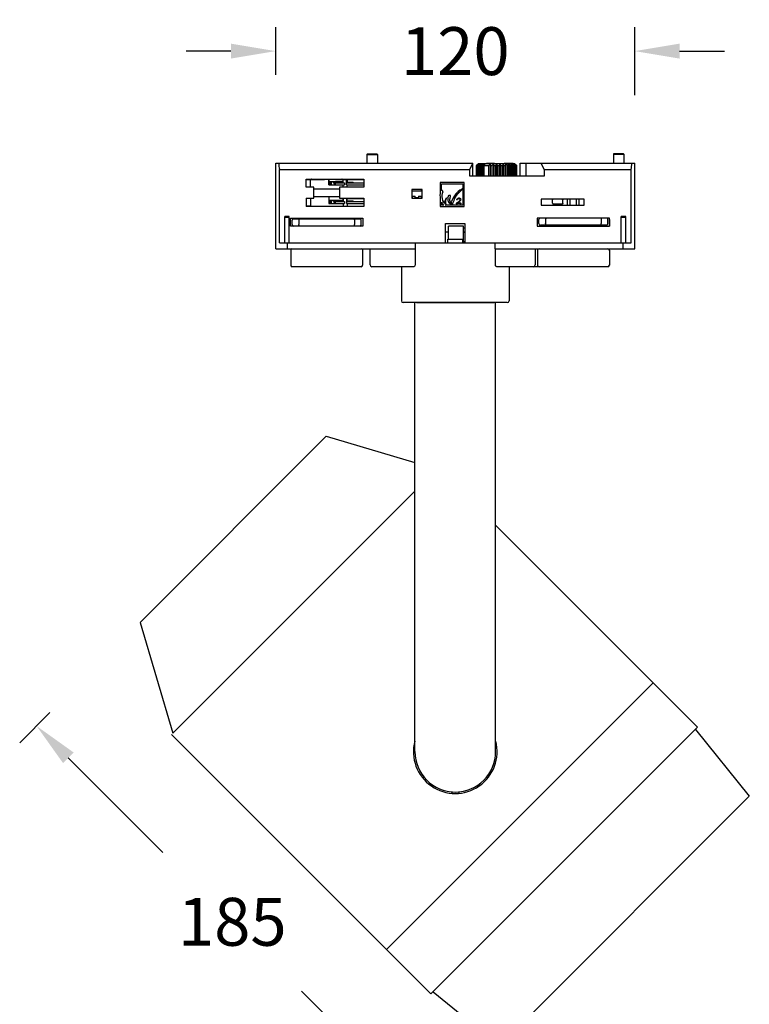
# Model space of a CAD drawing. Units: inches. Extents: x 1051 to 5035, y -7994 to -7444.
# Drawn here: x 2871 to 3115, y -7798 to -7469 of the extents above; entities that cross this region are included whole.
import ezdxf

# ---------------------------------------------------------------- set-up
doc = ezdxf.new("R2010")
doc.units = ezdxf.units.IN
doc.header["$MEASUREMENT"] = 0
doc.layers.add('02___PRT_ALL_AXES', color=7, linetype='Continuous')
doc.styles.get("Standard").update_dxf_attribs({"font": 'arial.ttf'})
doc.dimstyles.new('SCALE 11', dxfattribs={"dimtxt": 16, "dimasz": 15, "dimexe": 8, "dimexo": 0, "dimgap": 15, "dimtad": 0, "dimtih": 1, "dimtoh": 1, "dimdec": 0, "dimdsep": 46, "dimtxsty": 'Standard', "dimcen": 0.09, "dimadec": 0, "dimazin": 0, "dimtfac": 1, "dimtdec": 4, "dimtofl": 0, "dimtmove": 0, "dimatfit": 3, "dimfxl": 1, "dimtolj": 1, "dimtzin": 0, "dimarcsym": 0})

# ---------------------------------------------------------------- blocks, each defined once
blk = doc.blocks.new('*D22')
at = {"layer": '02___PRT_ALL_AXES', "color": 0, "linetype": 'Continuous', "lineweight": -2}
for p, q in [((2880.84, -7700.35), (2870.71, -7710.48)), ((2886.97, -7715.43), (2918.6, -7747.06)), ((2996.57, -7825.03), (2964.94, -7793.4)), ((3011.65, -7831.16), (3001.52, -7841.29))]:
    blk.add_line(p, q, dxfattribs=at)
at = {"layer": '02___PRT_ALL_AXES', "color": 0}
for points in [[(2888.74, -7713.66), (2885.2, -7717.2), (2876.36, -7704.82)], [(2994.81, -7826.8), (2998.34, -7823.26), (3007.18, -7835.64)]]:
    blk.add_solid(points, dxfattribs=at)
at = {"layer": 'Defpoints', "color": 0}
for p in [(2880.84, -7700.35), (3011.65, -7831.16), (3007.18, -7835.64)]:
    blk.add_point(p, dxfattribs=at)
at = {"layer": '02___PRT_ALL_AXES', "color": 0, "insert": (2941.77, -7770.23), "char_height": 16, "attachment_point": 5}
blk.add_mtext('\\A1;185', dxfattribs=at)
blk = doc.blocks.new('*D24')
at = {"layer": '02___PRT_ALL_AXES', "color": 0, "linetype": 'Continuous', "lineweight": -2}
for p, q in [((2956.31, -7487.26), (2956.31, -7471.34)), ((3076.31, -7494.05), (3076.31, -7471.34)), ((2941.31, -7479.34), (2926.31, -7479.34)), ((3091.31, -7479.34), (3106.31, -7479.34))]:
    blk.add_line(p, q, dxfattribs=at)
at = {"layer": '02___PRT_ALL_AXES', "color": 0}
for points in [[(2941.31, -7481.84), (2941.31, -7476.84), (2956.31, -7479.34)], [(3091.31, -7476.84), (3091.31, -7481.84), (3076.31, -7479.34)]]:
    blk.add_solid(points, dxfattribs=at)
at = {"layer": 'Defpoints', "color": 0}
for p in [(3076.31, -7479.34), (2956.31, -7487.26), (3076.31, -7494.05)]:
    blk.add_point(p, dxfattribs=at)
at = {"layer": '02___PRT_ALL_AXES', "color": 0, "insert": (3016.31, -7479.34), "char_height": 16, "attachment_point": 5}
blk.add_mtext('\\A1;120', dxfattribs=at)

msp = doc.modelspace()

# ---------------------------------------------------------------- linework, layer by layer
at = {"color": 7, "linetype": 'Continuous'}
for p, q in [((2986.96, -7513.67), (2986.76, -7513.87)), ((2986.76, -7513.87), (2986.76, -7516.77)), ((2986.76, -7513.87), (2990.26, -7513.87)), ((2986.96, -7513.67), (2990.06, -7513.67)), ((2990.26, -7513.87), (2990.06, -7513.67)), ((2990.26, -7513.87), (2990.26, -7516.77)), ((3069.36, -7513.57), (3069.16, -7513.77)), ((3069.16, -7513.77), (3069.16, -7516.77)), ((3069.16, -7513.77), (3072.66, -7513.77)), ((3069.36, -7513.57), (3072.46, -7513.57)), ((3072.46, -7513.57), (3072.66, -7513.77)), ((3072.66, -7513.77), (3072.66, -7516.77)), ((2956.31, -7545.37), (2956.31, -7516.77)), ((2956.31, -7516.77), (3022.21, -7516.77)), ((2957.54, -7543.37), (2957.54, -7518.91)), ((2957.54, -7518.91), (3021.21, -7518.91)), ((3021.21, -7518.91), (3022.21, -7516.77)), ((3021.21, -7521.07), (3021.21, -7518.91)), ((3022.21, -7521.07), (3022.21, -7516.77)), ((3023.37, -7520.97), (3023.37, -7517.57)), ((3023.37, -7517.57), (3023.42, -7517.57)), ((3023.42, -7520.97), (3023.42, -7517.57)), ((3023.53, -7520.97), (3023.53, -7517.57)), ((3023.53, -7517.57), (3023.67, -7517.57)), ((3023.56, -7517.38), (3023.64, -7517.29)), ((3023.64, -7517.29), (3023.74, -7517.2)), ((3023.67, -7520.97), (3023.67, -7517.57)), ((3023.88, -7520.97), (3023.88, -7517.57)), ((3023.88, -7517.57), (3024.12, -7517.57)), ((3023.96, -7516.97), (3023.91, -7517.02)), ((3036.26, -7516.97), (3023.96, -7516.97)), ((3024.12, -7520.97), (3024.12, -7517.57)), ((3024.43, -7520.97), (3024.43, -7517.57)), ((3024.43, -7517.57), (3024.75, -7517.57)), ((3024.75, -7520.97), (3024.75, -7517.57)), ((3025.15, -7520.97), (3025.15, -7517.57)), ((3025.15, -7517.57), (3025.54, -7517.57)), ((3025.54, -7520.97), (3025.54, -7517.57)), ((3026.02, -7520.97), (3026.02, -7517.57)), ((3026.02, -7517.57), (3027.51, -7517.57)), ((3026.76, -7516.97), (3026.76, -7516.77)), ((3026.76, -7516.77), (3029.47, -7516.77)), ((3027.19, -7516.97), (3027.19, -7516.77)), ((3027.51, -7520.97), (3027.51, -7517.57)), ((3027.54, -7516.97), (3027.54, -7516.77)), ((3027.99, -7517.02), (3027.99, -7520.97)), ((3028.1, -7520.97), (3028.1, -7517.57)), ((3028.1, -7517.57), (3028.63, -7517.57)), ((3028.63, -7520.97), (3028.63, -7517.57)), ((3029.04, -7516.97), (3029.04, -7516.77)), ((3029.04, -7517.02), (3029.04, -7520.97)), ((3029.12, -7516.97), (3029.12, -7516.77)), ((3029.25, -7520.97), (3029.25, -7517.57)), ((3029.25, -7517.57), (3029.8, -7517.57)), ((3029.47, -7516.97), (3029.47, -7516.77)), ((3029.8, -7520.97), (3029.8, -7517.57)), ((3030.11, -7517.02), (3030.11, -7520.97)), ((3030.43, -7520.97), (3030.43, -7517.57)), ((3030.43, -7517.57), (3030.97, -7517.57)), ((3030.97, -7520.97), (3030.97, -7517.57)), ((3031.19, -7517.02), (3031.19, -7520.97)), ((3031.59, -7520.97), (3031.59, -7517.57)), ((3031.59, -7517.57), (3032.12, -7517.57)), ((3032.12, -7520.97), (3032.12, -7517.57)), ((3032.23, -7517.02), (3032.23, -7520.97)), ((3032.61, -7516.97), (3032.61, -7516.77)), ((3032.61, -7516.77), (3035.61, -7516.77)), ((3032.71, -7520.97), (3032.71, -7517.57)), ((3032.71, -7517.57), (3033.21, -7517.57)), ((3033.21, -7520.97), (3033.21, -7517.02)), ((3033.76, -7520.97), (3033.76, -7517.57)), ((3033.76, -7517.57), (3034.21, -7517.57)), ((3034.21, -7520.97), (3034.21, -7517.57)), ((3034.69, -7520.97), (3034.69, -7517.57)), ((3034.69, -7517.57), (3035.08, -7517.57)), ((3035.08, -7520.97), (3035.08, -7517.57)), ((3035.48, -7520.97), (3035.48, -7517.57)), ((3035.48, -7517.57), (3035.8, -7517.57)), ((3035.61, -7516.97), (3035.61, -7516.77)), ((3035.8, -7520.97), (3035.8, -7517.57)), ((3036.11, -7520.97), (3036.11, -7517.57)), ((3036.11, -7517.57), (3036.34, -7517.57)), ((3036.26, -7516.97), (3036.86, -7517.57)), ((3036.34, -7520.97), (3036.34, -7517.57)), ((3036.56, -7520.97), (3036.56, -7517.57)), ((3036.56, -7517.57), (3036.7, -7517.57)), ((3036.7, -7520.97), (3036.7, -7517.57)), ((3036.81, -7520.97), (3036.81, -7517.57)), ((3036.81, -7517.57), (3036.86, -7517.57)), ((3036.86, -7520.97), (3036.86, -7517.57)), ((3038.01, -7521.07), (3038.01, -7516.77)), ((3038.01, -7516.77), (3076.31, -7516.77)), ((3040.01, -7521.07), (3040.01, -7516.77)), ((3046.01, -7518.91), (3045.01, -7516.77)), ((3046.01, -7518.91), (3046.01, -7521.07)), ((3046.01, -7518.91), (3075.08, -7518.91)), ((3075.08, -7543.37), (3075.08, -7518.91)), ((3076.31, -7545.37), (3076.31, -7516.77)), ((2966.51, -7524.77), (2966.51, -7522.07)), ((2966.51, -7522.07), (2985.71, -7522.07)), ((2966.51, -7522.22), (2972.61, -7522.22)), ((2967.96, -7522.24), (2966.51, -7522.24)), ((2966.71, -7522.24), (2966.71, -7522.22)), ((2967.8, -7522.24), (2967.8, -7522.22)), ((2967.94, -7524.77), (2967.94, -7522.24)), ((2968.21, -7522.07), (2968.21, -7522.13)), ((2970.35, -7522.07), (2970.35, -7522.22)), ((2972.51, -7522.22), (2972.51, -7522.07)), ((2972.61, -7522.22), (2972.61, -7522.07)), ((2974.01, -7524.02), (2974.01, -7522.07)), ((2978.68, -7523.02), (2974.01, -7523.02)), ((2974.11, -7523.02), (2974.11, -7522.07)), ((2974.14, -7523.02), (2974.16, -7523.22)), ((2974.46, -7523.18), (2974.44, -7523.02)), ((2975.9, -7523.08), (2975.87, -7523.02)), ((2976.28, -7522.07), (2976.28, -7522.22)), ((2976.28, -7522.22), (2980.21, -7522.22)), ((2977.25, -7523.02), (2977.17, -7523.32)), ((2977.75, -7523.02), (2977.76, -7523.13)), ((2978.06, -7523.13), (2978.05, -7523.02)), ((2978.07, -7523.21), (2978.06, -7523.13)), ((2978.08, -7523.32), (2978.07, -7523.21)), ((2978.13, -7523.02), (2978.12, -7523.32)), ((2978.13, -7523.02), (2978.13, -7523.32)), ((2978.41, -7522.07), (2978.41, -7522.13)), ((2978.48, -7522.2), (2985.71, -7522.2)), ((2978.68, -7522.22), (2978.68, -7523.32)), ((2978.83, -7523.32), (2978.83, -7522.22)), ((2979.92, -7524.02), (2979.92, -7522.22)), ((2980.21, -7523.02), (2979.92, -7523.02)), ((2979.92, -7523.12), (2982.17, -7523.12)), ((2980.11, -7522.07), (2980.11, -7522.2)), ((2980.21, -7522.22), (2980.21, -7523.02)), ((2981.71, -7522.07), (2981.71, -7522.2)), ((2982.17, -7523.32), (2982.17, -7523.12)), ((2985.71, -7522.07), (2985.71, -7524.77)), ((3046.01, -7521.07), (3021.21, -7521.07)), ((3023.37, -7520.97), (3036.86, -7520.97)), ((3026.76, -7520.97), (3026.76, -7521.07)), ((3033.46, -7520.97), (3033.46, -7521.07)), ((2969.01, -7524.77), (2966.51, -7524.77)), ((2969.01, -7528.52), (2969.01, -7524.77)), ((2969.01, -7525.37), (2977.61, -7525.37)), ((2974.16, -7523.52), (2974.01, -7523.52)), ((2974.01, -7524.02), (2979.31, -7524.02)), ((2974.16, -7523.65), (2974.16, -7523.52)), ((2974.16, -7523.84), (2974.16, -7523.65)), ((2974.16, -7524.02), (2974.16, -7523.84)), ((2974.22, -7524.02), (2974.22, -7523.99)), ((2976.26, -7524.02), (2976.26, -7523.32)), ((2976.26, -7523.32), (2979.31, -7523.32)), ((2976.27, -7524.02), (2976.27, -7523.32)), ((2977.61, -7524.77), (2977.61, -7528.52)), ((2985.71, -7524.77), (2977.61, -7524.77)), ((2978.83, -7524.77), (2978.83, -7524.02)), ((2979.31, -7523.32), (2979.31, -7524.02)), ((2979.92, -7523.32), (2985.71, -7523.32)), ((2979.92, -7524.02), (2985.71, -7524.02)), ((2980.21, -7524.77), (2980.21, -7524.02)), ((3001.81, -7525.52), (3001.81, -7528.42)), ((3005.21, -7525.52), (3001.81, -7525.52)), ((3004.96, -7526.12), (3001.81, -7526.12)), ((3004.96, -7525.52), (3004.96, -7526.12)), ((3005.21, -7528.42), (3005.21, -7525.52)), ((3011.31, -7523.27), (3011.31, -7527.09)), ((3019.31, -7523.27), (3011.31, -7523.27)), ((3011.75, -7525.91), (3011.75, -7523.71)), ((3011.75, -7523.71), (3018.87, -7523.71)), ((3011.86, -7525.87), (3011.75, -7525.91)), ((3012, -7525.9), (3011.86, -7525.87)), ((3012.09, -7525.97), (3012, -7525.9)), ((3012.12, -7526.31), (3012.06, -7526.66)), ((3012.14, -7526.08), (3012.09, -7525.97)), ((3012.12, -7526.31), (3012.14, -7526.19)), ((3012.14, -7526.19), (3012.14, -7526.08)), ((3017.28, -7526.28), (3016.5, -7527.03)), ((3017.85, -7525.84), (3017.28, -7526.28)), ((3017.53, -7526.68), (3017.74, -7526.37)), ((3017.74, -7526.37), (3017.79, -7526.32)), ((3017.79, -7526.32), (3017.86, -7526.29)), ((3017.99, -7525.79), (3017.85, -7525.84)), ((3017.86, -7526.29), (3017.9, -7526.27)), ((3017.9, -7526.27), (3017.99, -7526.2)), ((3018.22, -7525.63), (3017.99, -7525.79)), ((3017.99, -7526.2), (3018.09, -7526.09)), ((3018.09, -7526.09), (3018.2, -7525.98)), ((3018.2, -7525.98), (3018.27, -7525.9)), ((3018.3, -7525.59), (3018.22, -7525.63)), ((3018.27, -7525.9), (3018.34, -7525.78)), ((3018.42, -7525.53), (3018.3, -7525.59)), ((3018.34, -7525.78), (3018.36, -7525.75)), ((3018.36, -7525.75), (3018.38, -7525.74)), ((3018.38, -7525.74), (3018.49, -7525.7)), ((3018.55, -7525.42), (3018.42, -7525.53)), ((3018.49, -7525.7), (3018.55, -7525.66)), ((3018.6, -7525.39), (3018.55, -7525.42)), ((3018.55, -7525.66), (3018.6, -7525.61)), ((3018.68, -7525.34), (3018.6, -7525.39)), ((3018.6, -7525.61), (3018.67, -7525.53)), ((3018.67, -7525.53), (3018.74, -7525.45)), ((3018.81, -7525.32), (3018.68, -7525.34)), ((3018.74, -7525.45), (3018.79, -7525.41)), ((3018.79, -7525.41), (3018.85, -7525.37)), ((3018.87, -7525.32), (3018.81, -7525.32)), ((3018.85, -7525.37), (3018.87, -7525.35)), ((3018.87, -7523.71), (3018.87, -7525.32)), ((3018.87, -7525.35), (3018.87, -7530.83)), ((3019.31, -7531.27), (3019.31, -7523.27)), ((2966.51, -7528.52), (2966.51, -7531.22)), ((2966.51, -7528.52), (2969.01, -7528.52)), ((2967.94, -7528.52), (2967.94, -7531.04)), ((2969.01, -7527.87), (2977.61, -7527.87)), ((2974.01, -7527.87), (2974.01, -7530.27)), ((2978.68, -7529.27), (2974.01, -7529.27)), ((2974.16, -7529.77), (2974.01, -7529.77)), ((2974.11, -7529.27), (2974.11, -7527.87)), ((2974.14, -7529.27), (2974.16, -7529.47)), ((2974.16, -7529.9), (2974.16, -7529.77)), ((2974.46, -7529.43), (2974.44, -7529.27)), ((2975.9, -7529.33), (2975.87, -7529.27)), ((2976.26, -7530.27), (2976.26, -7529.57)), ((2976.26, -7529.57), (2979.31, -7529.57)), ((2976.27, -7530.27), (2976.27, -7529.57)), ((2977.25, -7529.27), (2977.17, -7529.57)), ((2977.61, -7528.52), (2985.71, -7528.52)), ((2977.75, -7529.27), (2977.76, -7529.38)), ((2978.06, -7529.38), (2978.05, -7529.27)), ((2978.07, -7529.46), (2978.06, -7529.38)), ((2978.08, -7529.57), (2978.07, -7529.46)), ((2978.13, -7529.27), (2978.12, -7529.57)), ((2978.13, -7529.27), (2978.13, -7529.57)), ((2978.68, -7528.52), (2978.68, -7529.57)), ((2978.83, -7528.52), (2978.83, -7529.57)), ((2979.31, -7529.57), (2979.31, -7530.27)), ((2979.92, -7528.52), (2979.92, -7530.27)), ((2980.21, -7529.27), (2979.92, -7529.27)), ((2979.92, -7529.37), (2982.17, -7529.37)), ((2979.92, -7529.57), (2985.71, -7529.57)), ((2980.21, -7529.27), (2980.21, -7528.52)), ((2985.71, -7528.64), (2980.21, -7528.64)), ((2981.71, -7528.52), (2981.71, -7528.64)), ((2982.17, -7529.57), (2982.17, -7529.37)), ((2985.71, -7528.52), (2985.71, -7531.22)), ((3001.81, -7528.42), (3005.21, -7528.42)), ((3001.96, -7528.42), (3001.96, -7527.82)), ((3001.96, -7527.82), (3002.86, -7527.82)), ((3002.06, -7528.42), (3002.06, -7527.82)), ((3002.86, -7528.32), (3002.86, -7527.82)), ((3004.06, -7528.32), (3002.86, -7528.32)), ((3004.06, -7527.82), (3004.06, -7528.32)), ((3004.06, -7527.82), (3004.96, -7527.82)), ((3004.96, -7527.82), (3004.96, -7528.42)), ((3011.18, -7527.31), (3011.16, -7527.48)), ((3011.16, -7527.48), (3011.18, -7527.62)), ((3011.31, -7527.09), (3011.18, -7527.31)), ((3011.18, -7527.62), (3011.22, -7527.99)), ((3011.22, -7527.99), (3011.29, -7528.35)), ((3011.31, -7528.47), (3011.31, -7531.27)), ((3011.9, -7527.58), (3011.94, -7527.19)), ((3011.92, -7527.97), (3011.9, -7527.58)), ((3012.05, -7528.6), (3011.92, -7527.97)), ((3011.94, -7527.19), (3011.99, -7527.03)), ((3011.99, -7527.03), (3012.02, -7526.88)), ((3012.02, -7526.88), (3012.06, -7526.66)), ((3012.2, -7529.23), (3012.05, -7528.6)), ((3012.36, -7529.61), (3012.2, -7529.23)), ((3012.78, -7529.62), (3012.74, -7529.86)), ((3012.8, -7529.58), (3012.78, -7529.62)), ((3012.81, -7529.5), (3012.8, -7529.58)), ((3012.84, -7529.46), (3012.81, -7529.5)), ((3012.86, -7529.32), (3012.84, -7529.46)), ((3012.91, -7529.18), (3012.86, -7529.32)), ((3012.95, -7529.07), (3012.91, -7529.18)), ((3012.98, -7529.04), (3012.95, -7529.07)), ((3013, -7529.02), (3012.98, -7529.04)), ((3013.01, -7528.93), (3013, -7529.02)), ((3013.08, -7528.77), (3013.01, -7528.93)), ((3013.13, -7528.67), (3013.08, -7528.77)), ((3013.23, -7528.51), (3013.13, -7528.67)), ((3013.13, -7529.98), (3013.17, -7529.7)), ((3013.15, -7529.08), (3013.18, -7529.04)), ((3013.18, -7529.27), (3013.15, -7529.08)), ((3013.17, -7529.7), (3013.19, -7529.41)), ((3013.18, -7529.04), (3013.26, -7528.94)), ((3013.19, -7529.41), (3013.18, -7529.27)), ((3013.27, -7528.44), (3013.23, -7528.51)), ((3013.26, -7528.94), (3013.28, -7528.87)), ((3013.41, -7528.39), (3013.27, -7528.44)), ((3013.28, -7528.87), (3013.3, -7528.76)), ((3013.3, -7528.76), (3013.35, -7528.57)), ((3013.35, -7528.57), (3013.39, -7528.47)), ((3013.39, -7528.47), (3013.41, -7528.43)), ((3013.4, -7528.42), (3013.41, -7528.39)), ((3013.41, -7528.43), (3013.4, -7528.42)), ((3013.78, -7528.13), (3013.75, -7528.21)), ((3013.75, -7528.21), (3013.75, -7528.28)), ((3013.75, -7528.28), (3013.77, -7528.39)), ((3013.77, -7528.39), (3013.8, -7528.49)), ((3013.87, -7528.04), (3013.78, -7528.13)), ((3013.8, -7528.55), (3013.78, -7528.61)), ((3013.78, -7528.61), (3013.79, -7528.73)), ((3013.79, -7528.73), (3013.78, -7528.91)), ((3013.78, -7528.91), (3013.8, -7529.08)), ((3013.8, -7528.49), (3013.8, -7528.55)), ((3013.8, -7529.08), (3013.84, -7529.23)), ((3013.84, -7529.23), (3013.92, -7529.5)), ((3013.95, -7527.99), (3013.87, -7528.04)), ((3013.98, -7527.66), (3013.92, -7527.82)), ((3013.92, -7527.82), (3013.95, -7527.99)), ((3013.92, -7529.5), (3014.03, -7529.75)), ((3014.14, -7527.54), (3013.98, -7527.66)), ((3014.03, -7529.75), (3014.17, -7529.87)), ((3014.28, -7527.54), (3014.14, -7527.54)), ((3014.58, -7527.57), (3014.28, -7527.54)), ((3014.48, -7528.99), (3014.53, -7528.71)), ((3014.51, -7529.28), (3014.48, -7528.99)), ((3014.57, -7529.62), (3014.51, -7529.28)), ((3014.53, -7528.71), (3014.55, -7528.6)), ((3014.55, -7528.35), (3014.57, -7528.2)), ((3014.56, -7528.49), (3014.55, -7528.35)), ((3014.55, -7528.6), (3014.56, -7528.49)), ((3014.57, -7528.2), (3014.61, -7528.09)), ((3014.61, -7529.82), (3014.57, -7529.62)), ((3014.7, -7527.63), (3014.58, -7527.57)), ((3014.61, -7528.09), (3014.68, -7527.99)), ((3014.68, -7527.99), (3014.72, -7527.93)), ((3014.73, -7527.64), (3014.7, -7527.63)), ((3014.72, -7527.93), (3014.73, -7527.87)), ((3014.73, -7527.85), (3014.73, -7527.64)), ((3014.73, -7527.87), (3014.73, -7527.85)), ((3014.98, -7529.73), (3014.94, -7529.95)), ((3015.04, -7529.54), (3014.98, -7529.73)), ((3015.28, -7529.06), (3015.04, -7529.54)), ((3015.57, -7528.31), (3015.28, -7529.06)), ((3016.5, -7527.03), (3015.57, -7528.31)), ((3015.6, -7529.92), (3015.89, -7529.26)), ((3015.89, -7529.26), (3016.08, -7528.65)), ((3016.08, -7528.65), (3016.42, -7528.09)), ((3016.42, -7528.09), (3016.74, -7527.59)), ((3016.74, -7527.59), (3017.25, -7526.93)), ((3017.25, -7526.93), (3017.53, -7526.68)), ((3045.01, -7528.77), (3045.01, -7530.77)), ((3059.41, -7528.77), (3045.01, -7528.77)), ((3048.81, -7530.17), (3048.81, -7529.07)), ((3052.24, -7530.17), (3052.24, -7529.07)), ((3053.85, -7530.77), (3053.85, -7528.77)), ((3054.76, -7530.77), (3054.76, -7528.77)), ((3056.86, -7530.77), (3056.86, -7528.77)), ((3057.77, -7530.77), (3057.77, -7528.77)), ((3059.41, -7530.77), (3059.41, -7528.77)), ((2966.51, -7531.04), (2967.94, -7531.04)), ((2966.51, -7531.17), (2970.35, -7531.17)), ((2985.71, -7531.22), (2966.51, -7531.22)), ((2967.8, -7531.04), (2967.8, -7531.17)), ((2968.21, -7531.17), (2968.21, -7531.22)), ((2970.35, -7531.17), (2970.35, -7531.22)), ((2974.01, -7530.27), (2979.31, -7530.27)), ((2974.16, -7530.09), (2974.16, -7529.9)), ((2974.16, -7530.27), (2974.16, -7530.09)), ((2974.22, -7530.27), (2974.22, -7530.24)), ((2976.28, -7531.17), (2976.28, -7531.22)), ((2976.28, -7531.17), (2980.21, -7531.17)), ((2978.41, -7531.17), (2978.41, -7531.22)), ((2978.83, -7530.27), (2978.83, -7531.17)), ((2979.92, -7530.27), (2985.71, -7530.27)), ((2980.21, -7530.27), (2980.21, -7531.17)), ((3011.31, -7531.27), (3019.31, -7531.27)), ((3011.75, -7530.83), (3011.75, -7529.82)), ((3012.44, -7530.83), (3011.75, -7530.83)), ((3012.74, -7529.86), (3012.72, -7530.05)), ((3012.72, -7530.05), (3012.73, -7530.2)), ((3012.73, -7530.2), (3012.74, -7530.23)), ((3012.74, -7530.23), (3012.73, -7530.26)), ((3012.88, -7530.83), (3013.28, -7530.61)), ((3018.87, -7530.83), (3012.88, -7530.83)), ((3013.13, -7530.11), (3013.13, -7529.98)), ((3013.2, -7530.33), (3013.13, -7530.11)), ((3014.17, -7529.87), (3014.19, -7529.95)), ((3014.36, -7530.16), (3014.4, -7530.18)), ((3014.63, -7529.87), (3014.61, -7529.82)), ((3014.66, -7529.95), (3014.63, -7529.87)), ((3014.7, -7530.04), (3014.66, -7529.95)), ((3014.73, -7530.1), (3014.7, -7530.04)), ((3014.93, -7530.11), (3014.92, -7530.27)), ((3014.92, -7530.27), (3014.92, -7530.4)), ((3014.92, -7530.4), (3014.92, -7530.42)), ((3014.92, -7530.42), (3014.99, -7530.55)), ((3014.94, -7529.95), (3014.93, -7530.11)), ((3014.99, -7530.55), (3015.02, -7530.58)), ((3015.02, -7530.58), (3015.03, -7530.59)), ((3015.03, -7530.59), (3015.06, -7530.6)), ((3015.06, -7530.6), (3015.1, -7530.61)), ((3015.1, -7530.61), (3015.12, -7530.62)), ((3015.12, -7530.62), (3015.17, -7530.61)), ((3015.17, -7530.61), (3015.2, -7530.6)), ((3015.2, -7530.6), (3015.22, -7530.6)), ((3015.22, -7530.6), (3015.27, -7530.57)), ((3015.27, -7530.57), (3015.35, -7530.52)), ((3015.35, -7530.52), (3015.38, -7530.49)), ((3015.38, -7530.49), (3015.41, -7530.45)), ((3015.41, -7530.45), (3015.44, -7530.37)), ((3015.44, -7530.37), (3015.47, -7530.3)), ((3015.47, -7530.3), (3015.48, -7530.24)), ((3015.48, -7530.24), (3015.51, -7530.13)), ((3015.51, -7530.13), (3015.54, -7530.03)), ((3015.54, -7530.03), (3015.57, -7529.98)), ((3015.57, -7529.98), (3015.6, -7529.94)), ((3015.6, -7529.94), (3015.6, -7529.92)), ((3045.01, -7530.77), (3059.41, -7530.77)), ((3051.97, -7530.47), (3049.11, -7530.47)), ((3050.81, -7530.77), (3050.81, -7530.47)), ((2959.31, -7543.37), (2959.31, -7534.57)), ((2960.81, -7534.57), (2959.31, -7534.57)), ((2960.81, -7534.92), (2959.31, -7534.92)), ((2960.81, -7543.37), (2960.81, -7534.57)), ((2961.21, -7537.77), (2961.21, -7535.17)), ((2961.21, -7535.17), (2985.41, -7535.17)), ((2961.76, -7537.27), (2961.76, -7535.87)), ((2962.26, -7535.37), (2984.36, -7535.37)), ((2964.01, -7535.87), (2964.01, -7537.27)), ((2968.21, -7535.17), (2968.21, -7535.37)), ((2971.27, -7535.17), (2971.27, -7535.37)), ((2972.41, -7535.17), (2972.41, -7535.37)), ((2974.21, -7535.17), (2974.21, -7535.37)), ((2974.47, -7535.37), (2974.47, -7535.17)), ((2974.52, -7535.17), (2974.52, -7535.37)), ((2975.67, -7535.17), (2975.67, -7535.37)), ((2978.41, -7535.17), (2978.41, -7535.37)), ((2982.61, -7535.87), (2982.61, -7537.27)), ((2984.86, -7537.27), (2984.86, -7535.87)), ((2985.41, -7535.17), (2985.41, -7537.77)), ((3043.71, -7535.17), (3043.71, -7537.77)), ((3067.91, -7535.17), (3043.71, -7535.17)), ((3044.26, -7536.97), (3044.26, -7535.57)), ((3046.51, -7535.57), (3046.51, -7536.97)), ((3065.11, -7535.57), (3065.11, -7536.97)), ((3067.36, -7536.97), (3067.36, -7535.57)), ((3067.86, -7535.57), (3067.86, -7537.77)), ((3067.91, -7535.57), (3067.86, -7535.57)), ((3067.91, -7537.77), (3067.91, -7535.17)), ((3071.81, -7543.37), (3071.81, -7534.57)), ((3073.31, -7534.57), (3071.81, -7534.57)), ((3073.31, -7534.92), (3071.81, -7534.92)), ((3073.31, -7543.37), (3073.31, -7534.57)), ((2985.41, -7537.77), (2961.21, -7537.77)), ((3013.06, -7543.37), (3013.06, -7536.97)), ((3013.06, -7536.97), (3019.56, -7536.97)), ((3014.06, -7542.17), (3014.06, -7537.77)), ((3019.06, -7537.77), (3014.06, -7537.77)), ((3019.06, -7542.87), (3019.06, -7537.77)), ((3019.56, -7538.52), (3019.06, -7538.52)), ((3019.56, -7536.97), (3019.56, -7543.37)), ((3043.71, -7537.77), (3067.91, -7537.77)), ((3066.86, -7537.47), (3044.76, -7537.47)), ((3050.81, -7537.77), (3050.81, -7537.47)), ((3053.85, -7537.77), (3053.85, -7537.47)), ((3054.76, -7537.77), (3054.76, -7537.47)), ((3054.91, -7537.77), (3054.91, -7537.47)), ((3056.71, -7537.47), (3056.71, -7537.77)), ((3056.86, -7537.77), (3056.86, -7537.47)), ((3057.77, -7537.77), (3057.77, -7537.47)), ((3060.16, -7537.77), (3060.16, -7537.67)), ((3060.16, -7537.67), (3062.76, -7537.67)), ((3060.81, -7537.67), (3060.81, -7537.47)), ((3061.87, -7537.77), (3061.87, -7537.67)), ((3062.76, -7537.77), (3062.76, -7537.67)), ((3014.06, -7539.87), (3013.06, -7539.87)), ((3013.81, -7543.37), (3013.81, -7542.17)), ((3013.81, -7542.17), (3018.81, -7542.17)), ((3018.81, -7543.37), (3018.81, -7542.17)), ((3018.81, -7542.87), (3019.06, -7542.87)), ((3019.06, -7539.72), (3019.56, -7539.72)), ((3019.06, -7539.87), (3019.56, -7539.87)), ((3019.06, -7542.87), (3019.06, -7543.37)), ((2956.31, -7545.37), (3002.99, -7545.37)), ((2957.54, -7543.37), (3075.08, -7543.37)), ((2960.19, -7545.37), (2960.19, -7543.37)), ((2961.31, -7545.67), (2961.31, -7550.87)), ((2985.31, -7545.67), (2985.31, -7550.87)), ((2987.82, -7550.77), (2987.82, -7545.37)), ((3002.9, -7545.37), (3002.9, -7550.77)), ((3002.99, -7545.37), (3002.99, -7543.37)), ((3029.64, -7545.37), (3029.64, -7543.37)), ((3029.64, -7545.37), (3076.31, -7545.37)), ((3029.73, -7550.77), (3029.73, -7545.37)), ((3043.01, -7545.37), (3043.01, -7550.77)), ((3043.81, -7545.87), (3043.81, -7550.87)), ((3067.81, -7545.87), (3067.81, -7550.87)), ((3072.43, -7545.37), (3072.43, -7543.37)), ((2984.81, -7551.37), (2961.81, -7551.37)), ((3002.38, -7551.37), (2988.42, -7551.37)), ((2998.31, -7551.37), (2998.31, -7562.77)), ((3067.31, -7551.37), (3030.24, -7551.37)), ((3034.31, -7551.37), (3034.31, -7562.77)), ((3033.71, -7563.37), (2998.91, -7563.37))]:
    msp.add_line(p, q, dxfattribs=at)
for p, q in [((3033.71, -7563.37), (2998.91, -7563.37)), ((3003.31, -7563.37), (3029.31, -7563.37))]:
    msp.add_line(p, q)
for points in [[(2968.21, -7522.13), (2968.18, -7522.15), (2968.16, -7522.17), (2968.14, -7522.19), (2968.13, -7522.21), (2968.13, -7522.22)], [(2974.16, -7523.22), (2974.17, -7523.38), (2974.2, -7523.67)], [(2974.49, -7523.63), (2974.47, -7523.4), (2974.46, -7523.18)], [(2974.76, -7523.02), (2974.74, -7523.1), (2974.71, -7523.22), (2974.69, -7523.33), (2974.66, -7523.45), (2974.64, -7523.56), (2974.62, -7523.66), (2974.56, -7524.02)], [(2974.86, -7524.02), (2974.9, -7523.79), (2974.92, -7523.69), (2974.94, -7523.58), (2974.96, -7523.47), (2974.98, -7523.36), (2975.01, -7523.24), (2975.03, -7523.11), (2975.06, -7523.02)], [(2975.57, -7523.02), (2975.58, -7523.03), (2975.64, -7523.2), (2975.7, -7523.37), (2975.77, -7523.56), (2975.84, -7523.74), (2975.92, -7523.93), (2975.95, -7524.02)], [(2976.26, -7524.02), (2976.23, -7523.94), (2976.16, -7523.78), (2976.09, -7523.61), (2976.03, -7523.43), (2975.9, -7523.08)], [(2977.47, -7523.32), (2977.5, -7523.18), (2977.54, -7523.06), (2977.55, -7523.02)], [(2977.76, -7523.13), (2977.78, -7523.27), (2977.78, -7523.32)], [(2978.49, -7522.22), (2978.49, -7522.21), (2978.48, -7522.19), (2978.46, -7522.17), (2978.44, -7522.15), (2978.41, -7522.13)], [(2974.2, -7523.67), (2974.2, -7523.77), (2974.21, -7523.87), (2974.22, -7523.97), (2974.23, -7524.02)], [(2974.53, -7524.02), (2974.52, -7523.95), (2974.51, -7523.85), (2974.5, -7523.74), (2974.49, -7523.63)], [(2974.16, -7529.47), (2974.17, -7529.63), (2974.2, -7529.92)], [(2974.49, -7529.88), (2974.47, -7529.65), (2974.46, -7529.43)], [(2974.76, -7529.27), (2974.74, -7529.35), (2974.71, -7529.47), (2974.69, -7529.58), (2974.66, -7529.7), (2974.64, -7529.81), (2974.62, -7529.91), (2974.56, -7530.27)], [(2974.86, -7530.27), (2974.9, -7530.04), (2974.92, -7529.94), (2974.94, -7529.83), (2974.96, -7529.72), (2974.98, -7529.61), (2975.01, -7529.49), (2975.03, -7529.36), (2975.06, -7529.27)], [(2975.57, -7529.27), (2975.58, -7529.28), (2975.64, -7529.45), (2975.7, -7529.62), (2975.77, -7529.81), (2975.84, -7529.99), (2975.92, -7530.18), (2975.95, -7530.27)], [(2976.26, -7530.27), (2976.23, -7530.19), (2976.16, -7530.03), (2976.09, -7529.86), (2976.03, -7529.68), (2975.9, -7529.33)], [(2977.47, -7529.57), (2977.5, -7529.43), (2977.54, -7529.31), (2977.55, -7529.27)], [(2977.76, -7529.38), (2977.78, -7529.52), (2977.78, -7529.57)], [(2974.2, -7529.92), (2974.2, -7530.02), (2974.21, -7530.12), (2974.22, -7530.22), (2974.23, -7530.27)], [(2974.53, -7530.27), (2974.52, -7530.2), (2974.51, -7530.1), (2974.5, -7529.99), (2974.49, -7529.88)]]:
    msp.add_lwpolyline(points, dxfattribs=at)
for centre, radius, start, end in [((3072.09, -7564.49), 67.64, 135.853, 136.0787), ((3067.63, -7563.74), 63.92, 133.03, 133.7564), ((3068.09, -7555.51), 58.52, 138.8702, 139.5899), ((3068.06, -7566.16), 65.81, 131.6923, 132.416), ((3063.47, -7556.09), 55.6, 135.3517, 135.6112), ((3071.53, -7551.62), 58.56, 143.7772, 144.4495), ((3068.58, -7566.99), 66.48, 131.257, 131.9795), ((3077.33, -7546.98), 60.53, 150.3267, 150.9315), ((3069.13, -7566.16), 65.81, 131.6923, 132.416), ((3092.54, -7543.2), 72.1, 158.7073, 159.1814), ((3069.75, -7563.74), 63.92, 133.03, 133.7564), ((3145.98, -7540.73), 122.17, 168.8074, 169.0735), ((3072.07, -7555.51), 58.52, 138.8702, 139.5899), ((2908.14, -7540.73), 122.17, 10.9265, 11.1926), ((3073.93, -7549.92), 55.66, 143.7596, 144.467), ((2961.85, -7543.2), 72.1, 20.8186, 21.2927), ((3080.03, -7545.47), 57.46, 150.3105, 150.9476), ((2977.52, -7546.98), 60.53, 29.0685, 29.6733), ((3094.86, -7541.85), 68.35, 158.6943, 159.1944), ((2983.95, -7551.62), 58.56, 35.5505, 36.2228), ((3145.7, -7539.48), 115.67, 168.8, 169.0809), ((2988.15, -7555.51), 58.52, 40.4101, 41.1298), ((2989.63, -7560.05), 61.25, 43.9053, 44.6326), ((2920.63, -7539.48), 115.67, 10.9191, 11.2), ((2990.48, -7563.74), 63.92, 46.2436, 46.97), ((2971.19, -7541.85), 68.35, 20.8056, 21.3057), ((2991.09, -7566.16), 65.81, 47.584, 48.3077), ((2991.64, -7566.99), 66.48, 48.0205, 48.743), ((2985.57, -7545.47), 57.46, 29.0524, 29.6895), ((2992.17, -7566.16), 65.81, 47.584, 48.3077), ((2991.05, -7549.92), 55.66, 35.533, 36.2404), ((2992.6, -7563.74), 63.92, 46.2436, 46.97), ((2992.14, -7555.51), 58.52, 40.4101, 41.1298), ((3015.75, -7527.75), 4.5, 187.5866, 189.181), ((3017.18, -7529.01), 0.348, 136.9623, 170.528), ((3016.89, -7528.96), 0.0382, 234.1668, 309.5361), ((3016.69, -7528.73), 0.345, 310.5229, 327.6244), ((3017.69, -7529.48), 1.03, 108.6695, 137.3033), ((3017.52, -7529.3), 0.661, 108.5528, 144.463), ((3014.62, -7525.95), 4.79, 301.3191, 313.5991), ((3013.95, -7525.35), 5.52, 305.8498, 310.9825), ((3017.51, -7529.25), 0.61, 82.8859, 109.6185), ((3017.62, -7529.35), 0.898, 81.6327, 107.1875), ((3016.27, -7528.08), 1.94, 312.0729, 323.5726), ((3017.56, -7529.12), 0.481, 59.796, 87.2121), ((3017.71, -7529.06), 0.592, 36.2023, 85.4617), ((3017.63, -7528.96), 0.306, 349.1664, 55.1982), ((3017.47, -7528.94), 0.464, 321.3452, 351.0676), ((3016.86, -7528.28), 1.55, 313.023, 328.4955), ((3017.85, -7528.9), 0.387, 330.5067, 30.2722), ((3049.11, -7529.07), 0.3, 90, 180), ((3015.08, -7528.28), 3.67, 204.8033, 223.9832), ((3014.95, -7528.61), 2.77, 207.9049, 209.7123), ((3012.56, -7530.65), 0.717, 3.3781, 26.4384), ((3014.36, -7529.96), 0.168, 176.3818, 204.4457), ((3014.5, -7529.8), 0.373, 217.3261, 233.4478), ((3013.85, -7530.74), 0.766, 48.8191, 56.2706), ((3014.5, -7529.89), 0.303, 251.251, 275.8033), ((3014.53, -7530.2), 0.00985, 339.4356, 110.4312), ((3014.77, -7530.23), 0.23, 174.3931, 196.512), ((3014.58, -7530.28), 0.0337, 193.2391, 274.4919), ((3014.59, -7530.53), 0.213, 75.8299, 91.9899), ((3014.84, -7529.76), 0.594, 250.9516, 263.6662), ((3014.85, -7530.06), 0.125, 196.5151, 229.7879), ((3017.62, -7528.29), 3.4, 213.2034, 214.2012), ((3015, -7529.53), 0.858, 254.6475, 257.7077), ((3014.87, -7530.17), 0.0793, 209.8613, 252.5282), ((3014.82, -7530.34), 0.0277, 263.1789, 359.1573), ((3014.85, -7530.25), 0.0133, 343.5272, 65.2464), ((3015.13, -7530.34), 0.28, 163.7441, 180.2761), ((3016.73, -7530.24), 0.118, 141.3435, 258.924), ((3016.89, -7530.45), 0.371, 114.2828, 131.3083), ((3016.75, -7529.91), 0.457, 264.7201, 288.106), ((3015.73, -7527.99), 2.35, 295.3789, 308.4171), ((3017.47, -7533.31), 3.02, 90, 100.9669), ((3017.19, -7530.19), 0.169, 119.1094, 144.2729), ((3017.07, -7530.1), 0.0172, 141.0941, 192.4453), ((3017.09, -7530.08), 0.0464, 213.4493, 276.8367), ((3017.19, -7529.35), 0.776, 262.7816, 277.7543), ((3017.66, -7532.59), 2.5, 82.6468, 98.3317), ((3017.56, -7533.22), 2.93, 84.6763, 91.7453), ((3017.18, -7533.93), 3.69, 75.0321, 79.8341), ((3017.92, -7531.07), 0.953, 73.1854, 86.5025), ((3018.28, -7529.73), 0.65, 256.8485, 271.0138), ((3018.15, -7530.34), 0.193, 22.1739, 74.7668), ((3018.29, -7530.34), 0.0423, 270.0189, 341.7069), ((3018.18, -7530.32), 0.155, 349.6908, 20.547), ((3049.11, -7530.17), 0.3, 180, 270), ((2962.26, -7535.87), 0.5, 90, 180), ((2984.36, -7535.87), 0.5, 0, 90), ((3044.76, -7535.57), 0.5, 126.232, 180), ((3066.86, -7535.57), 0.5, 0, 53.768), ((2962.26, -7537.27), 0.5, 180, 270), ((2984.36, -7537.27), 0.5, 270, 0), ((3044.76, -7536.97), 0.5, 180, 270), ((3066.86, -7536.97), 0.5, 270, 0), ((2961.61, -7545.67), 0.3, 90, 180), ((2985.01, -7545.67), 0.3, 0, 90), ((3044.31, -7545.87), 0.5, 90, 180), ((3067.31, -7545.87), 0.5, 0, 90), ((2961.81, -7550.87), 0.5, 180, 270), ((2984.81, -7550.87), 0.5, 270, 0), ((2988.42, -7550.77), 0.6, 180.0031, 269.9969), ((3042.41, -7550.77), 0.6, 270, 0), ((3044.31, -7550.87), 0.5, 180, 270), ((3067.31, -7550.87), 0.5, 270, 0), ((2998.91, -7562.77), 0.6, 180, 270), ((3033.71, -7562.77), 0.6, 270, 0)]:
    msp.add_arc(centre, radius, start, end, dxfattribs=at)
for centre, start_param, end_param in [((2976.81, -7503.9), 1.867828, 1.91927), ((3055.81, -7503.9), 4.363916, 4.415358)]:
    msp.add_ellipse(centre, major_axis=(0, 43.96), ratio=0.466308, start_param=start_param, end_param=end_param, dxfattribs=at)
for points in [[(3012.36, -7529.61), (3012.4, -7529.71), (3012.45, -7529.81), (3012.5, -7529.91)], [(3016.85, -7528.97), (3016.85, -7528.97), (3016.84, -7528.96), (3016.84, -7528.96)], [(3016.86, -7528.99), (3016.86, -7528.99), (3016.85, -7528.98), (3016.85, -7528.97)], [(3012.54, -7529.98), (3012.6, -7530.08), (3012.66, -7530.18), (3012.73, -7530.26)]]:
    msp.add_open_spline(points, degree=3, dxfattribs=at)
for points, knots in [([(3051.97, -7528.77), (3052, -7528.77), (3052.07, -7528.78), (3052.15, -7528.84), (3052.22, -7528.94), (3052.24, -7529.02), (3052.24, -7529.07)], [0, 0, 0, 0, 0.0910194, 0.1924289, 0.3096382, 0.443219, 0.443219, 0.443219, 0.443219]), ([(3052.24, -7530.17), (3052.24, -7530.21), (3052.22, -7530.29), (3052.15, -7530.39), (3052.07, -7530.45), (3052, -7530.47), (3051.97, -7530.47)], [0, 0, 0, 0, 0.1335796, 0.2507895, 0.3522008, 0.4432191, 0.4432191, 0.4432191, 0.4432191]), ([(2964.27, -7535.37), (2964.25, -7535.37), (2964.22, -7535.37), (2964.17, -7535.4), (2964.13, -7535.44), (2964.07, -7535.53), (2964.03, -7535.67), (2964.01, -7535.8), (2964.01, -7535.87)], [0, 0, 0, 0, 0.0485148, 0.1014397, 0.1622656, 0.2330967, 0.4056788, 0.6083981, 0.6083981, 0.6083981, 0.6083981]), ([(2982.36, -7535.37), (2982.37, -7535.37), (2982.41, -7535.37), (2982.45, -7535.4), (2982.5, -7535.44), (2982.55, -7535.53), (2982.6, -7535.67), (2982.61, -7535.8), (2982.61, -7535.87)], [0, 0, 0, 0, 0.0485148, 0.1014397, 0.1622656, 0.2330967, 0.4056788, 0.6083981, 0.6083981, 0.6083981, 0.6083981]), ([(3046.62, -7535.16), (3046.58, -7535.21), (3046.53, -7535.35), (3046.51, -7535.49), (3046.51, -7535.57)], [0, 0, 0, 0, 0.1884653, 0.4211329, 0.4211329, 0.4211329, 0.4211329]), ([(3065.01, -7535.16), (3065.04, -7535.21), (3065.1, -7535.35), (3065.11, -7535.49), (3065.11, -7535.57)], [0, 0, 0, 0, 0.1884653, 0.4211329, 0.4211329, 0.4211329, 0.4211329]), ([(2964.27, -7537.77), (2964.25, -7537.77), (2964.22, -7537.76), (2964.17, -7537.73), (2964.13, -7537.69), (2964.07, -7537.6), (2964.03, -7537.46), (2964.01, -7537.33), (2964.01, -7537.27)], [0, 0, 0, 0, 0.0485148, 0.1014397, 0.1622656, 0.2330967, 0.4056788, 0.6083981, 0.6083981, 0.6083981, 0.6083981]), ([(2982.36, -7537.77), (2982.37, -7537.77), (2982.41, -7537.76), (2982.45, -7537.73), (2982.5, -7537.69), (2982.55, -7537.6), (2982.6, -7537.46), (2982.61, -7537.33), (2982.61, -7537.27)], [0, 0, 0, 0, 0.0485148, 0.1014397, 0.1622656, 0.2330967, 0.4056788, 0.6083981, 0.6083981, 0.6083981, 0.6083981]), ([(3046.77, -7537.47), (3046.75, -7537.47), (3046.72, -7537.46), (3046.67, -7537.43), (3046.63, -7537.39), (3046.57, -7537.3), (3046.53, -7537.16), (3046.51, -7537.03), (3046.51, -7536.97)], [0, 0, 0, 0, 0.0485148, 0.1014397, 0.1622656, 0.2330967, 0.4056788, 0.6083981, 0.6083981, 0.6083981, 0.6083981]), ([(3064.86, -7537.47), (3064.87, -7537.47), (3064.91, -7537.46), (3064.95, -7537.43), (3065, -7537.39), (3065.05, -7537.3), (3065.1, -7537.16), (3065.11, -7537.03), (3065.11, -7536.97)], [0, 0, 0, 0, 0.0485148, 0.1014397, 0.1622656, 0.2330967, 0.4056788, 0.6083981, 0.6083981, 0.6083981, 0.6083981]), ([(3002.9, -7550.77), (3002.9, -7550.85), (3002.86, -7551.02), (3002.73, -7551.22), (3002.57, -7551.34), (3002.44, -7551.37), (3002.38, -7551.37)], [0, 0, 0, 0, 0.2639358, 0.4939275, 0.690625, 0.8672827, 0.8672827, 0.8672827, 0.8672827]), ([(3030.24, -7551.37), (3030.18, -7551.37), (3030.06, -7551.34), (3029.89, -7551.22), (3029.76, -7551.02), (3029.73, -7550.85), (3029.73, -7550.77)], [0, 0, 0, 0, 0.1766577, 0.3733552, 0.6033469, 0.8672827, 0.8672827, 0.8672827, 0.8672827])]:
    msp.add_open_spline(points, degree=3, knots=knots, dxfattribs=at)
at = {"layer": '02___PRT_ALL_AXES', "color": 7, "linetype": 'Continuous'}
for p, q in [((3002.81, -7713.37), (3002.81, -7563.37)), ((3029.81, -7713.37), (3029.81, -7563.37)), ((2973.18, -7608.01), (2910.95, -7670.23)), ((2973.18, -7608.01), (3002.81, -7616.79)), ((3002.81, -7626.31), (2921.91, -7707.22)), ((3029.81, -7637.77), (3097.28, -7705.23)), ((2910.95, -7670.23), (2921.91, -7707.22)), ((3082.43, -7690.38), (2993.33, -7779.48)), ((3097.28, -7705.23), (3008.18, -7794.33)), ((3096.57, -7705.94), (3114.6, -7728.21)), ((2921.49, -7707.64), (3008.18, -7794.33)), ((3015.11, -7726.75), (3015.11, -7727.26)), ((3017.51, -7726.75), (3017.51, -7727.26)), ((3114.6, -7728.22), (3031.16, -7811.65)), ((3008.89, -7793.62), (3031.16, -7811.65))]:
    msp.add_line(p, q, dxfattribs=at)
for radius, start, end in [(14, 165.4632, 14.5372), (13.5, 180, 0)]:
    msp.add_arc((3016.31, -7713.37), radius, start, end, dxfattribs=at)

# ---------------------------------------------------------------- dimensions: what is measured, and where the dimension line sits
dim = msp.add_linear_dim(base=(3076.31, -7479.34), p1=(2956.31, -7487.26), p2=(3076.31, -7494.05), dimstyle='SCALE 11', override={"dimgap": 15}, dxfattribs=at)
dim.commit()
dim.dimension.update_dxf_attribs({"geometry": '*D24', "text_midpoint": (3016.31, -7479.34)})
dim = msp.add_aligned_dim(p1=(2880.84, -7700.35), p2=(3011.65, -7831.16), distance=-6.33, dimstyle='SCALE 11', dxfattribs=at)
dim.commit()
dim.dimension.update_dxf_attribs({"geometry": '*D22', "text_midpoint": (2941.77, -7770.23)})

doc.saveas('drawing.dxf')
